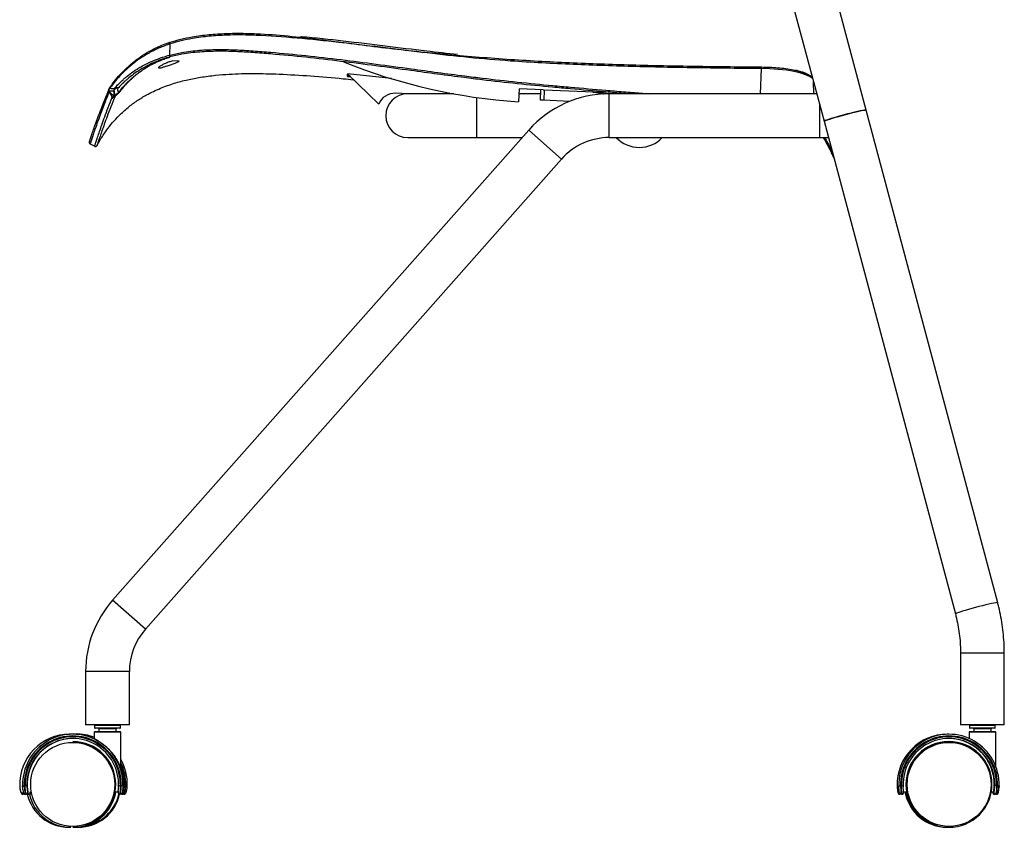
# Model space of a CAD drawing. Units: millimetres. Extents: x -1153 to 1676, y -1309 to 1701.
# Drawn here: x 1080 to 1654, y -281 to 189 of the extents above; entities that cross this region are included whole.
import ezdxf

# ---------------------------------------------------------------- set-up
doc = ezdxf.new("R2010")
doc.units = ezdxf.units.MM

msp = doc.modelspace()

# ---------------------------------------------------------------- linework, layer by layer
at = {"color": 7, "linetype": 'Continuous', "lineweight": 25}
for p, q in [((1573.81, 136.6), (1548.07, 233.11)), ((1523.43, 226.53), (1549.17, 130.03)), ((1167.77, 168.58), (1168.06, 175.15)), ((1168.06, 175.15), (1168.06, 175.19)), ((1167.77, 168.58), (1167.76, 168.24)), ((1167.77, 167.51), (1167.89, 167.45)), ((1173.36, 165.11), (1169.55, 165.28)), ((1512.12, 146.06), (1512.76, 160.73)), ((1271.31, 156.2), (1271.37, 157.52)), ((1271.31, 156.2), (1271.34, 156.45)), ((1271.33, 156.24), (1271.33, 156.19)), ((1271.33, 156.24), (1271.33, 156.19)), ((1271.33, 156.19), (1273.05, 156.02)), ((1297.08, 154.92), (1271.38, 157.64)), ((1289.64, 139.98), (1271.38, 157.64)), ((1271.39, 157.62), (1271.39, 157.52)), ((1271.49, 157.53), (1271.39, 157.62)), ((1273.05, 156.02), (1271.64, 157.38)), ((1534.72, 159.16), (1532.56, 159.71)), ((1132.4, 149.26), (1132.16, 148.66)), ((1132.4, 149.24), (1132.16, 148.66)), ((1543.29, 146.06), (1543.05, 152.97)), ((1132.28, 148.57), (1132.17, 148.29)), ((1132.28, 148.57), (1132.17, 148.29)), ((1132.44, 147.18), (1134.27, 144.13)), ((1132.64, 147.67), (1132.56, 147.47)), ((1135.09, 144.76), (1132.56, 147.47)), ((1135.14, 147.68), (1132.64, 147.67)), ((1134.27, 144.13), (1134.12, 143.22)), ((1135.15, 144.78), (1135.15, 144.78)), ((1135.39, 148.43), (1135.22, 148.1)), ((1135.47, 144.67), (1137.91, 146.8)), ((1135.47, 144.67), (1135.47, 144.67)), ((1135.63, 144.4), (1136.19, 144.91)), ((1135.8, 144.56), (1135.73, 144.36)), ((1136.15, 144.85), (1136.21, 144.9)), ((1137.91, 146.8), (1137.92, 146.79)), ((1306.77, 146.06), (1299.41, 146.38)), ((1333.39, 146.06), (1306.49, 146.06)), ((1331.02, 146.5), (1330.52, 146.06)), ((1346.49, 143.94), (1346.49, 120.56)), ((1371.38, 148.9), (1371.05, 141.41)), ((1383.99, 146.06), (1371.25, 146.06)), ((1385.41, 148.29), (1371.38, 148.9)), ((1383.83, 142.35), (1384.09, 148.34)), ((1385.41, 148.29), (1386.09, 148.26)), ((1386.09, 148.26), (1385.83, 142.26)), ((1419.7, 146.78), (1386.09, 148.26)), ((1544.89, 146.06), (1424, 146.06)), ((1424, 133.31), (1424, 146.06)), ((1385.83, 142.26), (1383.83, 142.35)), ((1400.78, 141.61), (1385.83, 142.26)), ((1546.49, 140.08), (1546.49, 120.56)), ((1424, 120.56), (1424, 133.31)), ((1650.38, -150.54), (1573.81, 136.6)), ((1549.17, 130.03), (1625.74, -157.11)), ((1377.02, 124.9), (1134.5, -149.05)), ((1306.49, 120.56), (1346.49, 120.56)), ((1346.49, 120.56), (1373.17, 120.56)), ((1396.11, 108), (1377.02, 124.9)), ((1424, 120.56), (1546.49, 120.56)), ((1546.49, 120.56), (1551.69, 120.56)), ((1121.37, 116.91), (1124.02, 115.51)), ((1153.6, -165.95), (1396.11, 108)), ((1153.6, -165.95), (1134.5, -149.05)), ((1628.74, -180.01), (1628.74, -221.69)), ((1654.24, -180.01), (1628.74, -180.01)), ((1654.24, -221.69), (1654.24, -180.01)), ((1118.74, -190.64), (1118.74, -221.69)), ((1144.24, -190.64), (1118.74, -190.64)), ((1144.24, -221.69), (1144.24, -190.64)), ((1144.24, -221.69), (1118.74, -221.69)), ((1123.99, -222.01), (1123.99, -223.37)), ((1138.99, -222.01), (1123.99, -222.01)), ((1123.99, -223.37), (1138.99, -223.37)), ((1138.67, -223.69), (1124.31, -223.69)), ((1138.99, -223.37), (1138.99, -222.01)), ((1654.24, -221.69), (1628.74, -221.69)), ((1633.99, -222.01), (1633.99, -223.37)), ((1633.99, -222.01), (1633.99, -222.01)), ((1648.99, -222.01), (1633.99, -222.01)), ((1633.99, -223.37), (1648.99, -223.37)), ((1634.31, -223.69), (1634.31, -223.69)), ((1648.67, -223.69), (1634.31, -223.69)), ((1648.99, -223.37), (1648.99, -222.01)), ((1111.25, -227.19), (1109.29, -227.19)), ((1111.73, -227.19), (1111.25, -227.19)), ((1114.06, -227.19), (1111.73, -227.19)), ((1123.74, -226.01), (1123.74, -229.89)), ((1139.24, -226.01), (1123.74, -226.01)), ((1124.06, -225.69), (1138.92, -225.69)), ((1126.49, -224.01), (1126.49, -225.69)), ((1136.49, -224.01), (1126.49, -224.01)), ((1136.49, -225.69), (1136.49, -224.01)), ((1139.24, -247.16), (1139.24, -226.01)), ((1621.97, -227.19), (1621.02, -227.19)), ((1633.74, -226.01), (1633.74, -229.66)), ((1649.24, -226.01), (1633.74, -226.01)), ((1634.06, -225.69), (1648.92, -225.69)), ((1636.49, -224.01), (1636.49, -225.69)), ((1636.49, -224.01), (1636.49, -224.01)), ((1646.49, -224.01), (1636.49, -224.01)), ((1646.49, -225.69), (1646.49, -224.01)), ((1649.24, -245.88), (1649.24, -226.01)), ((1111.33, -231.44), (1111.21, -231.44)), ((1622.05, -231.44), (1621.82, -231.44)), ((1083, -257.19), (1083.5, -257.19)), ((1138.97, -257.19), (1139.48, -257.19)), ((1141.67, -257.19), (1142.17, -257.19)), ((1593.77, -257.19), (1594.27, -257.19)), ((1649.73, -257.19), (1650.23, -257.19)), ((1081.27, -261.36), (1082.47, -261.36)), ((1083.46, -262.19), (1082.25, -262.19)), ((1083.97, -262.19), (1083.46, -262.19)), ((1084.34, -262.19), (1083.97, -262.19)), ((1085.92, -262.19), (1084.34, -262.19)), ((1084.95, -261.02), (1085.32, -261.02)), ((1086.43, -262.19), (1085.92, -262.19)), ((1135.96, -260.69), (1137.81, -260.69)), ((1138.64, -262.19), (1138.56, -262.19)), ((1139.15, -262.19), (1138.64, -262.19)), ((1139.52, -262.19), (1139.15, -262.19)), ((1140.6, -262.19), (1139.52, -262.19)), ((1140.14, -261.36), (1140.51, -261.36)), ((1141.1, -262.19), (1140.6, -262.19)), ((1592.31, -261.36), (1593.04, -261.36)), ((1594.03, -262.19), (1593.29, -262.19)), ((1594.53, -262.19), (1594.03, -262.19)), ((1595.51, -260.69), (1597.2, -260.69)), ((1646.68, -260.69), (1648.08, -260.69)), ((1647.47, -261.02), (1648.21, -261.02)), ((1649.19, -262.19), (1648.46, -262.19)), ((1649.7, -262.19), (1649.19, -262.19)), ((1108.9, -281.44), (1110.04, -281.44)), ((1111.21, -281.44), (1111.33, -281.44)), ((1111.65, -281.44), (1111.77, -281.44)), ((1112.54, -281.43), (1113.31, -281.44)), ((1114.45, -281.44), (1113.12, -281.4)), ((1113.31, -281.44), (1114.45, -281.44)), ((1620.94, -281.44), (1621.17, -281.44)), ((1621.17, -281.44), (1621.22, -281.44)), ((1621.56, -281.44), (1621.17, -281.44)), ((1621.49, -281.44), (1621.22, -281.44)), ((1621.47, -281.44), (1621.76, -281.44)), ((1621.76, -281.44), (1621.82, -281.44)), ((1621.82, -281.44), (1622.05, -281.44))]:
    msp.add_line(p, q, dxfattribs=at)
at = {"color": 7, "linetype": 'Continuous', "lineweight": 25, "flags": 128}
for points in [[(1542.58, 154.74), (1541.42, 155.7), (1538.99, 156.97), (1535.73, 158.12), (1531.74, 159.08), (1527.3, 159.8), (1522.42, 160.31), (1517.66, 160.6), (1512.76, 160.73), (1512.76, 160.73), (1512.76, 160.73)], [(1423.03, 146.05), (1421.77, 146.47), (1419.7, 146.78)], [(1549.17, 130.03), (1549.2, 130.09), (1549.53, 130.28), (1550.2, 130.56), (1551.19, 130.92), (1552.48, 131.35), (1554.04, 131.84), (1555.8, 132.36), (1557.73, 132.92), (1559.77, 133.48), (1561.85, 134.04), (1563.93, 134.58), (1565.94, 135.09), (1567.81, 135.54), (1569.51, 135.93), (1570.97, 136.24), (1572.17, 136.47), (1573.05, 136.61), (1573.6, 136.65), (1573.81, 136.6)], [(1573.81, 136.6), (1573.75, 136.63), (1573.37, 136.64), (1572.65, 136.55), (1571.61, 136.37), (1570.27, 136.09), (1568.69, 135.74), (1566.89, 135.32), (1564.94, 134.84), (1562.9, 134.32), (1560.81, 133.77), (1558.74, 133.2), (1556.75, 132.64), (1554.89, 132.09), (1553.23, 131.59), (1551.8, 131.13), (1550.66, 130.73), (1549.82, 130.41), (1549.32, 130.17), (1549.17, 130.03), (1549.17, 130.03)], [(1650.38, -150.54), (1650.32, -150.51), (1649.94, -150.5), (1649.22, -150.59), (1648.18, -150.77), (1646.84, -151.05), (1645.26, -151.4), (1643.46, -151.82), (1641.52, -152.3), (1639.47, -152.82), (1637.38, -153.37), (1635.31, -153.94), (1633.32, -154.5), (1631.47, -155.05), (1629.8, -155.55), (1628.37, -156.01), (1627.23, -156.41), (1626.39, -156.73), (1625.89, -156.97), (1625.74, -157.11), (1625.74, -157.11)], [(1082.01, -257.22), (1082.03, -257.22), (1082.09, -257.21), (1082.18, -257.21), (1082.3, -257.21), (1082.45, -257.2), (1082.62, -257.2), (1082.81, -257.19), (1083, -257.19)], [(1084.51, -257.16), (1084.49, -257.16), (1084.43, -257.16), (1084.34, -257.17), (1084.21, -257.17), (1084.06, -257.17), (1083.88, -257.18), (1083.7, -257.18), (1083.5, -257.19)], [(1137.99, -257.16), (1138.01, -257.16), (1138.06, -257.16), (1138.15, -257.17), (1138.27, -257.17), (1138.42, -257.17), (1138.59, -257.18), (1138.78, -257.18), (1138.97, -257.19)], [(1140.49, -257.22), (1140.47, -257.22), (1140.41, -257.21), (1140.31, -257.21), (1140.19, -257.21), (1140.03, -257.2), (1139.86, -257.2), (1139.67, -257.19), (1139.48, -257.19)], [(1143.02, -257.22), (1143.03, -257.22), (1143, -257.21), (1142.93, -257.21), (1142.83, -257.21), (1142.7, -257.2), (1142.54, -257.2), (1142.36, -257.19), (1142.17, -257.19)]]:
    msp.add_lwpolyline(points, dxfattribs=at)
at = {"color": 7, "linetype": 'Continuous', "lineweight": 25}
for centre in [(1111.2, -256.44), (1622.08, -256.44)]:
    msp.add_circle(centre, 24.48, dxfattribs=at)
for centre, radius, start, end in [((1392.61, 470.71), 330, 248.01143, 266.25446), ((1133.17, 148.95), 0.661, 146.66559, 178.99928), ((1133.45, 148.76), 1, 146.27947, 157.32524), ((1133.14, 148.96), 0.631, 133.65686, 146.26609), ((1133.36, 148.79), 0.907, 157.3485, 177.52518), ((1135.5, 145.3), 0.631, 236.24857, 267.03334), ((1135.5, 145.3), 0.631, 236.14414, 267.19363), ((1135.62, 145.52), 0.856, 260.21725, 308.73641), ((1298.97, 136.39), 10, 87.48441, 158.97066), ((1306.49, 133.31), 12.75, 90, 270), ((1424, 83.31), 62.75, 90, 138.48327), ((1424, 83.31), 37.25, 90, 138.48327), ((1441.49, 133.31), 18.5, 223.56596, 316.43404), ((1181.49, -190.64), 62.75, 138.48327, 180), ((1181.49, -190.64), 37.25, 138.48327, 180), ((1124.31, -222.01), 0.32, 90, 180), ((1124.31, -223.37), 0.32, 180, 270), ((1126.17, -224.01), 0.32, 0, 90), ((1136.81, -224.01), 0.32, 90, 180), ((1138.67, -222.01), 0.32, 0, 90), ((1138.67, -223.37), 0.32, 270, 0), ((1634.31, -222.01), 0.32, 90, 180), ((1634.31, -223.37), 0.32, 180, 270), ((1636.17, -224.01), 0.32, 0, 90), ((1646.81, -224.01), 0.32, 90, 180), ((1648.67, -222.01), 0.32, 0, 90), ((1648.67, -223.37), 0.32, 270, 0), ((1109.44, -256.32), 29.13, 90.28815, 181.76815), ((1111.25, -256.44), 29.25, 358.4745, 181.5255), ((1111.24, -256.44), 28.25, 358.47442, 181.52558), ((1111.24, -256.44), 27.75, 358.44701, 181.55299), ((1111.73, -256.43), 29.25, 59.69093, 89.99983), ((1114.05, -255.92), 28.73, 70.30308, 92.30593), ((1124.06, -226.01), 0.32, 90, 180), ((1138.92, -226.01), 0.32, 0, 90), ((1621.03, -256.43), 29.25, 90.01137, 181.53113), ((1621.97, -256.43), 29.24, 358.46207, 181.53793), ((1622, -256.43), 28.24, 358.46178, 181.53822), ((1622, -256.43), 27.74, 358.43436, 181.56564), ((1634.06, -226.01), 0.32, 90, 180), ((1648.92, -226.01), 0.32, 0, 90), ((1111.25, -256.44), 26.75, 358.44709, 181.55291), ((1111.4, -256.44), 26.75, 90.00303, 189.14406), ((1111.21, -256.44), 25, 359.99717, 89.99748), ((1111.33, -256.44), 25, 359.99717, 89.99748), ((1621.97, -256.43), 26.74, 358.43469, 181.56531), ((1621.83, -256.44), 25, 90.01658, 269.98342), ((1622.06, -256.44), 25, 90.01658, 269.98342), ((1621.67, -256.44), 26.75, 350.85097, 89.9863), ((1622.05, -256.43), 25, 359.98879, 89.99002), ((1113.57, -256.43), 29.47, 358.47931, 29.40064), ((1113.72, -256.43), 28.46, 358.47868, 26.27391), ((1113.71, -256.44), 27.97, 358.45762, 24.13384), ((1111.72, -256.44), 29.25, 358.47878, 19.8517), ((1111.21, -256.44), 25, 270.00252, 0.00283), ((1111.33, -256.44), 25, 270.00252, 0.00283), ((1135.15, -495.43), 238.33, 88.43126, 88.60097), ((1583.39, 124.14), 381.47, 271.40445, 271.55868), ((1586.23, 49.31), 306.61, 271.50176, 271.68348), ((1622.05, -256.44), 25, 270.00998, 0.01121), ((1639.35, -631.76), 374.72, 88.41323, 88.57024), ((1642.19, -569.22), 312.13, 88.34632, 88.52483), ((1082.25, -261.2), 0.993, 189.36124, 269.7905), ((1083.97, -261.19), 1, 270.00329, 9.8579), ((1084.34, -261.19), 1, 270.00329, 9.8579), ((1108.98, -256.62), 24.82, 192.63689, 269.80654), ((1085.92, -261.2), 0.988, 216.56147, 269.91107), ((1110.13, -256.62), 24.82, 193.2635, 269.80843), ((1111.65, -256.44), 25, 270.00196, 350.2155), ((1111.77, -256.44), 25, 270.00209, 350.21536), ((1114.37, -256.62), 24.82, 270.18719, 347.04633), ((1114.44, -256.58), 24.36, 277.91684, 346.96117), ((1138.64, -261.19), 1, 238.67329, 269.99979), ((1139.15, -261.19), 1, 270.00208, 350.32341), ((1139.52, -261.19), 1, 270.00208, 350.32341), ((1140.6, -261.2), 0.984, 236.86612, 269.97748), ((1593.29, -261.19), 1, 189.66713, 269.99176), ((1594.03, -261.19), 1, 189.66713, 269.99176), ((1620.94, -256.45), 24.99, 189.77544, 269.99149), ((1621.17, -256.45), 24.99, 189.77598, 269.99095), ((1648.46, -261.19), 1, 170.13624, 269.98695), ((1649.19, -261.19), 1, 170.13624, 269.98695)]:
    msp.add_arc(centre, radius, start, end, dxfattribs=at)
for points, knots in [([(1167.81, 176.11), (1169.94, 176.73), (1174.21, 177.96), (1181.83, 179.5), (1190.62, 180.68), (1200.6, 181.31), (1210.66, 181.4), (1223.49, 180.92), (1239.02, 179.65), (1257.22, 177.53), (1275.38, 175.11), (1299.61, 172.04), (1329.97, 168.93), (1366.45, 165.99), (1402.99, 164.04), (1439.55, 162.78), (1476.15, 162.08), (1500.55, 161.83), (1512.75, 161.71)], [0, 0, 0, 0, 0.019209, 0.038499, 0.067233, 0.095976, 0.12513, 0.15429, 0.207168, 0.260072, 0.313006, 0.365925, 0.471632, 0.577338, 0.682947, 0.788562, 0.894279, 1, 1, 1, 1]), ([(1512.76, 160.73), (1500.56, 160.86), (1476.15, 161.12), (1439.55, 161.83), (1402.97, 163.07), (1370.47, 164.72), (1342.09, 167.1), (1317.82, 169.83), (1293.58, 172.82), (1269.34, 175.77), (1245.06, 178.31), (1225.52, 179.83), (1210.74, 180.42), (1200.77, 180.34), (1190.81, 179.71), (1182.03, 178.54), (1174.44, 176.98), (1170.17, 175.81), (1168.06, 175.15), (1168.06, 175.15)], [0, 0, 0, 0, 0.105786, 0.211583, 0.317363, 0.423127, 0.493659, 0.564218, 0.634802, 0.705377, 0.775915, 0.846433, 0.875242, 0.904093, 0.932906, 0.961663, 0.980833, 1, 1, 1, 1, 1]), ([(1335.58, 168.92), (1329.56, 169.56), (1315.44, 171.08), (1293.26, 173.9), (1268.96, 176.75), (1252.52, 178.68), (1244.15, 179.28), (1243.9, 179.3)], [0, 0, 0, 0, 0.196672, 0.461896, 0.727079, 0.992115, 1, 1, 1, 1]), ([(1132.7, 149.42), (1133.4, 150.42), (1134.92, 152.6), (1137.91, 156.25), (1141.55, 160.13), (1145.73, 163.92), (1150.4, 167.5), (1155.38, 170.65), (1160.03, 173.04), (1164.13, 174.82), (1166.58, 175.68), (1167.81, 176.11)], [0, 0, 0, 0, 0.1080975, 0.2350569, 0.3624227, 0.4894182, 0.6148866, 0.7402914, 0.8510288, 0.9255201, 1, 1, 1, 1]), ([(1168.06, 175.19), (1165.9, 174.42), (1161.58, 172.89), (1155.7, 169.95), (1150.39, 166.67), (1145.67, 163.13), (1141.45, 159.38), (1137.77, 155.55), (1134.9, 152.12), (1133.45, 150.1), (1132.84, 149.26)], [0, 0, 0, 0, 0.132389, 0.264885, 0.392162, 0.519505, 0.648623, 0.778126, 0.907215, 1, 1, 1, 1]), ([(1168.06, 175.19), (1168.02, 175.3), (1167.96, 175.51), (1167.87, 175.79), (1167.81, 176), (1167.79, 176.12), (1167.8, 176.13), (1167.81, 176.11), (1167.81, 176.11)], [0, 0, 0, 0, 0.196477, 0.392952, 0.589507, 0.786295, 0.988631, 1, 1, 1, 1]), ([(1135.41, 149.04), (1135.45, 149.08), (1135.59, 149.24), (1135.93, 149.63), (1136.85, 150.64), (1138.37, 152.22), (1140.26, 154.01), (1142.65, 156.1), (1145.65, 158.45), (1149.73, 161.15), (1154.12, 163.57), (1158.77, 165.66), (1163.32, 167.32), (1166.38, 168.21), (1167.77, 168.58), (1167.77, 168.58)], [0, 0, 0, 0, 0.005746, 0.020655, 0.050472, 0.136981, 0.22314, 0.280358, 0.407466, 0.534882, 0.661855, 0.78167, 0.901632, 0.999999, 1, 1, 1, 1]), ([(1167.77, 167.51), (1166.55, 167.16), (1163.71, 166.33), (1159.43, 164.72), (1154.91, 162.64), (1150.64, 160.23), (1146.65, 157.55), (1143.71, 155.22), (1141.35, 153.14), (1139.47, 151.34), (1138.2, 150), (1137.57, 149.32)], [0, 0, 0, 0, 0.0944263, 0.2210276, 0.3477296, 0.4827795, 0.6182945, 0.7534916, 0.814696, 0.9070353, 1, 1, 1, 1]), ([(1154.8, 161.77), (1154.97, 161.88), (1156.02, 162.52), (1157.71, 163.4), (1159.93, 164.47), (1162.05, 165.4), (1164.12, 166.2), (1166.12, 166.9), (1167.26, 167.26), (1167.89, 167.45)], [0, 0, 0, 0, 0.045087, 0.27135, 0.408401, 0.567333, 0.755961, 0.86647, 1, 1, 1, 1]), ([(1167.77, 167.55), (1167.77, 167.56), (1167.76, 167.58), (1167.75, 167.74), (1167.75, 167.96), (1167.76, 168.15), (1167.76, 168.24)], [0, 0, 0, 0, 0.256479, 0.5129, 0.771635, 1, 1, 1, 1]), ([(1167.76, 168.24), (1167.76, 168.13), (1167.75, 167.91), (1167.75, 167.66), (1167.76, 167.53), (1167.77, 167.52), (1167.77, 167.51)], [0, 0, 0, 0, 0.2854966, 0.5713073, 0.8481993, 1, 1, 1, 1]), ([(1167.77, 168.58), (1167.77, 168.58), (1170.08, 169.19), (1175.81, 170.43), (1185.09, 171.57), (1195.53, 171.97), (1205.99, 171.74), (1216.37, 171.1), (1230.11, 170.02), (1247.2, 168.38), (1267.66, 166.02), (1288.08, 163.39), (1312.08, 160.13), (1332.7, 157.33), (1353.37, 154.76), (1370.49, 152.86), (1387.64, 151.19), (1404.79, 149.63), (1418.52, 148.44), (1430.53, 147.42), (1438.99, 146.72), (1444.02, 146.32), (1447.33, 146.06)], [0, 0, 0, 0, 0, 0.025428, 0.062458, 0.099587, 0.136809, 0.173966, 0.210581, 0.283813, 0.357043, 0.430272, 0.5035, 0.615432, 0.652182, 0.72569, 0.7992, 0.83595, 0.909449, 0.946199, 0.964574, 1, 1, 1, 1]), ([(1434.81, 146.06), (1433.93, 146.13), (1429.61, 146.49), (1418.42, 147.44), (1404.69, 148.63), (1387.53, 150.19), (1370.37, 151.86), (1353.24, 153.77), (1332.55, 156.33), (1311.94, 159.13), (1287.94, 162.4), (1267.52, 165.03), (1247.08, 167.39), (1230.01, 169.02), (1216.33, 170.1), (1206.04, 170.73), (1195.67, 170.96), (1185.27, 170.56), (1175.91, 169.48), (1170.15, 168.11), (1167.77, 167.55)], [0, 0, 0, 0, 0.009932, 0.048407, 0.125355, 0.163836, 0.240823, 0.317823, 0.356315, 0.473511, 0.550148, 0.626761, 0.703353, 0.779928, 0.818203, 0.856616, 0.89502, 0.933904, 0.972761, 1, 1, 1, 1]), ([(1137.92, 146.79), (1138.34, 147.32), (1139.42, 148.69), (1141.22, 150.75), (1143.29, 152.92), (1145.35, 154.87), (1147.57, 156.8), (1149.99, 158.66), (1152.38, 160.33), (1154.05, 161.33), (1154.8, 161.77)], [0, 0, 0, 0, 0.10563, 0.269035, 0.392761, 0.517791, 0.645259, 0.770911, 0.898035, 1, 1, 1, 1]), ([(1138.38, 146.78), (1138.66, 147.16), (1139.3, 148.02), (1140.31, 149.26), (1141.25, 150.37), (1141.97, 151.18), (1142.83, 152.12), (1143.84, 153.18), (1145.09, 154.4), (1146.32, 155.54), (1147.69, 156.72), (1149.1, 157.87), (1150.54, 158.95), (1151.94, 159.94), (1153.4, 160.91), (1154.42, 161.51), (1154.93, 161.82)], [0, 0, 0, 0, 0.075467, 0.171217, 0.238233, 0.286083, 0.327382, 0.418498, 0.489484, 0.561282, 0.639889, 0.721158, 0.790475, 0.861472, 0.929639, 1, 1, 1, 1]), ([(1169.55, 165.28), (1168.81, 165.07), (1167.35, 164.64), (1165.15, 163.77), (1163.2, 162.83), (1161.76, 161.94), (1161.1, 161.32), (1161.26, 161.06), (1162.05, 161.13), (1163.33, 161.44), (1165.04, 161.96), (1167.09, 162.63), (1169.32, 163.4), (1171.39, 164.18), (1172.72, 164.75), (1173.21, 165.03), (1173.36, 165.11)], [0, 0, 0, 0, 0.076405, 0.152625, 0.233791, 0.317296, 0.396081, 0.465621, 0.528715, 0.591271, 0.657731, 0.730065, 0.807625, 0.887659, 0.966892, 1, 1, 1, 1]), ([(1512.75, 161.71), (1514.34, 161.68), (1517.52, 161.62), (1522.29, 161.31), (1526.92, 160.82), (1531.3, 160.08), (1535.18, 159.12), (1537.2, 158.33), (1538.21, 157.93)], [0, 0, 0, 0, 0.155216, 0.310425, 0.479635, 0.648856, 0.824406, 1, 1, 1, 1]), ([(1125.41, 115.89), (1126.02, 117.01), (1127.64, 120.01), (1130.66, 124.5), (1134.34, 129.23), (1138.55, 133.8), (1143.32, 138.13), (1148.7, 142.11), (1154.97, 145.93), (1162.18, 149.37), (1170.25, 152.25), (1178.07, 154.31), (1186.12, 155.86), (1194.21, 156.91), (1202.18, 157.54), (1209.6, 157.84), (1216.8, 157.92), (1224.13, 157.82), (1235.17, 157.44), (1250.14, 156.54), (1264.56, 155.31), (1272.89, 154.46), (1274.88, 154.25)], [0, 0, 0, 0, 0.02331, 0.062141, 0.098402, 0.132535, 0.175366, 0.215778, 0.254282, 0.309155, 0.361091, 0.410259, 0.456585, 0.510383, 0.558991, 0.602443, 0.645725, 0.690296, 0.736003, 0.847285, 0.963607, 1, 1, 1, 1]), ([(1273.05, 156.02), (1273.01, 156.02), (1272.97, 156.03), (1272.91, 156.03), (1272.89, 156.04), (1272.88, 156.04), (1272.88, 156.04), (1272.88, 156.04), (1272.87, 156.04), (1272.86, 156.04), (1272.82, 156.04), (1272.72, 156.05), (1272.62, 156.06), (1272.55, 156.07), (1272.54, 156.07), (1272.53, 156.07), (1272.53, 156.07), (1272.52, 156.07), (1272.5, 156.08), (1272.4, 156.09), (1272.3, 156.1), (1272.22, 156.11), (1272.2, 156.11), (1272.19, 156.11), (1272.19, 156.11), (1272.19, 156.11), (1272.18, 156.11), (1272.16, 156.11), (1272.04, 156.12), (1271.86, 156.14), (1271.66, 156.16), (1271.56, 156.17), (1271.52, 156.17), (1271.51, 156.18), (1271.5, 156.18), (1271.5, 156.18), (1271.5, 156.18), (1271.49, 156.18), (1271.47, 156.18), (1271.41, 156.19), (1271.37, 156.19), (1271.33, 156.19)], [0, 0, 0, 0, 0.065062, 0.082438, 0.092555, 0.09755, 0.099556, 0.100708, 0.103142, 0.10899, 0.120388, 0.168374, 0.284974, 0.293896, 0.298122, 0.299787, 0.301024, 0.30397, 0.310757, 0.344398, 0.47302, 0.487236, 0.495049, 0.498592, 0.5, 0.501408, 0.504952, 0.512764, 0.52698, 0.715026, 0.831626, 0.879612, 0.89101, 0.896859, 0.899292, 0.900444, 0.90245, 0.907445, 0.917562, 0.934938, 1, 1, 1, 1]), ([(1534.95, 159.14), (1534.48, 159.28), (1533.82, 159.49), (1533.04, 159.66), (1532.8, 159.72)], [0, 0, 0, 0, 0.693376, 1, 1, 1, 1]), ([(1539.42, 157.43), (1539.42, 157.44), (1538.93, 157.71), (1537.7, 158.22), (1536.21, 158.79), (1535.2, 159.07), (1534.95, 159.14)], [0, 0, 0, 0, 0.00304, 0.432492, 0.856222, 1, 1, 1, 1]), ([(1542.4, 155.42), (1542.31, 155.5), (1541.95, 155.86), (1541.08, 156.51), (1539.93, 157.22), (1539.02, 157.63), (1538.67, 157.78)], [0, 0, 0, 0, 0.10519, 0.437224, 0.784533, 1, 1, 1, 1]), ([(1132.51, 148.96), (1132.61, 149.06), (1132.72, 149.16), (1132.84, 149.26), (1132.84, 149.26)], [0, 0, 0, 0, 0.983955, 1, 1, 1, 1]), ([(1132.7, 149.42), (1132.7, 149.42), (1132.66, 149.37), (1132.6, 149.31), (1132.57, 149.22), (1132.56, 149.2)], [0, 0, 0, 0, 0.035936, 0.667988, 1, 1, 1, 1]), ([(1132.84, 149.26), (1133.42, 149.26), (1134.21, 149.26), (1135.17, 149.08), (1135.41, 149.04)], [0, 0, 0, 0, 0.741882, 1, 1, 1, 1]), ([(1137.57, 149.32), (1137.58, 149.35), (1137.59, 149.4), (1137.6, 149.48), (1137.6, 149.54), (1137.57, 149.58), (1137.55, 149.6), (1137.51, 149.61), (1137.47, 149.62), (1137.41, 149.62), (1137.25, 149.58), (1136.75, 149.37), (1136.12, 148.96), (1135.62, 148.6), (1135.39, 148.43)], [0, 0, 0, 0, 0.045317, 0.078057, 0.111885, 0.125522, 0.1393, 0.148344, 0.157383, 0.1709, 0.19716, 0.293709, 0.676938, 1, 1, 1, 1]), ([(1137.57, 149.32), (1137.54, 149.21), (1137.44, 148.9), (1137.39, 148.51), (1137.4, 148.21), (1137.41, 148.07), (1137.42, 148), (1137.43, 147.91), (1137.46, 147.76), (1137.57, 147.36), (1137.76, 147.04), (1137.91, 146.8)], [0, 0, 0, 0, 0.121987, 0.337134, 0.444605, 0.471463, 0.498322, 0.525181, 0.578902, 0.686372, 1, 1, 1, 1]), ([(1120.96, 118.28), (1120.97, 118.3), (1120.99, 118.37), (1121.25, 119.16), (1121.86, 120.96), (1122.76, 123.59), (1123.95, 126.96), (1125.42, 131.01), (1127.27, 135.93), (1129.51, 141.67), (1131.36, 146.18), (1132.28, 148.4)], [0, 0, 0, 0, 0.056367, 0.169124, 0.282118, 0.394963, 0.507813, 0.621268, 0.734727, 0.868719, 1, 1, 1, 1]), ([(1132.44, 147.18), (1131.53, 144.91), (1129.7, 140.35), (1127.51, 134.56), (1125.71, 129.65), (1124.28, 125.61), (1123.12, 122.23), (1122.24, 119.59), (1121.66, 117.8), (1121.4, 117.01), (1121.38, 116.94), (1121.37, 116.91)], [0, 0, 0, 0, 0.1335965, 0.267188, 0.3800024, 0.4928841, 0.605739, 0.7185167, 0.8311376, 0.943755, 1, 1, 1, 1]), ([(1124.02, 115.51), (1124.03, 115.53), (1124.05, 115.6), (1124.3, 116.38), (1124.86, 118.13), (1125.71, 120.7), (1126.83, 124.01), (1128.21, 127.97), (1129.89, 132.66), (1131.88, 138.01), (1133.47, 142.09), (1134.27, 144.13)], [0, 0, 0, 0, 0.057445, 0.172346, 0.287475, 0.402401, 0.517332, 0.632846, 0.748365, 0.874135, 1, 1, 1, 1]), ([(1135.73, 144.36), (1134.94, 142.36), (1133.31, 138.26), (1131.3, 132.93), (1129.59, 128.25), (1128.2, 124.34), (1127.08, 121.06), (1126.22, 118.51), (1125.65, 116.77), (1125.4, 116), (1125.37, 115.94), (1125.37, 115.91)], [0, 0, 0, 0, 0.123841, 0.25411, 0.368713, 0.483312, 0.59843, 0.713543, 0.828044, 0.942762, 1, 1, 1, 1]), ([(1132.28, 148.4), (1131.35, 146.15), (1129.94, 142.76), (1128.8, 139.81), (1128.42, 138.82)], [0, 0, 0, 0, 0.6655976, 1, 1, 1, 1]), ([(1132.34, 148.55), (1132.26, 148.45), (1132.12, 148.24), (1132.07, 147.86), (1132.17, 147.48), (1132.35, 147.28), (1132.44, 147.19)], [0, 0, 0, 0, 0.25, 0.5, 0.75, 1, 1, 1, 1]), ([(1132.3, 148.58), (1132.29, 148.56), (1132.21, 148.43), (1132.2, 148.14), (1132.29, 147.76), (1132.47, 147.57), (1132.56, 147.47)], [0, 0, 0, 0, 0.059447, 0.372965, 0.686483, 1, 1, 1, 1]), ([(1132.64, 147.67), (1132.64, 147.67), (1132.53, 147.88), (1132.4, 148.27), (1132.44, 148.68), (1132.45, 148.83)], [0, 0, 0, 0, 0.013881, 0.641148, 1, 1, 1, 1]), ([(1132.56, 147.47), (1132.55, 147.46), (1132.53, 147.41), (1132.49, 147.32), (1132.46, 147.24), (1132.44, 147.19)], [0, 0, 0, 0, 0.174597, 0.449708, 1, 1, 1, 1]), ([(1132.51, 148.96), (1132.49, 148.94), (1132.47, 148.91), (1132.46, 148.85), (1132.45, 148.83)], [0, 0, 0, 0, 0.5921609, 1, 1, 1, 1]), ([(1134.12, 143.22), (1134.17, 143.41), (1134.25, 143.71), (1134.3, 144.03), (1134.31, 144.14)], [0, 0, 0, 0, 0.663324, 1, 1, 1, 1]), ([(1135.56, 144.35), (1135.5, 144.29), (1135.36, 144.15), (1135.02, 144), (1134.7, 143.98), (1134.49, 144.03), (1134.41, 144.07), (1134.37, 144.09), (1134.35, 144.11), (1134.33, 144.12), (1134.32, 144.13), (1134.32, 144.14), (1134.31, 144.14), (1134.31, 144.14)], [0, 0, 0, 0, 0.23871, 0.520123, 0.780605, 0.888761, 0.930576, 0.956171, 0.969867, 0.981703, 0.990621, 0.992359, 1, 1, 1, 1]), ([(1134.31, 144.14), (1134.31, 144.15), (1134.31, 144.15), (1134.32, 144.15), (1134.32, 144.15)], [0, 0, 0, 0, 0.736375, 1, 1, 1, 1]), ([(1134.32, 144.15), (1134.32, 144.15), (1134.42, 144.17), (1134.66, 144.26), (1134.92, 144.44), (1135.06, 144.65), (1135.09, 144.75), (1135.09, 144.76)], [0, 0, 0, 0, 0.0162261, 0.2450157, 0.7031806, 0.9918328, 1, 1, 1, 1]), ([(1134.32, 144.15), (1134.32, 144.15), (1134.32, 144.15), (1134.32, 144.14), (1134.32, 144.14), (1134.32, 144.13), (1134.33, 144.13), (1134.34, 144.12), (1134.35, 144.11), (1134.37, 144.1), (1134.41, 144.08), (1134.48, 144.05), (1134.67, 144.01), (1134.93, 144.01), (1135.1, 144.08), (1135.17, 144.11)], [0, 0, 0, 0, 0.021058, 0.034377, 0.041632, 0.045333, 0.052834, 0.057545, 0.071216, 0.091677, 0.128874, 0.191129, 0.353303, 0.73884, 1, 1, 1, 1]), ([(1135.09, 144.76), (1135.09, 144.76), (1135.09, 144.76), (1135.1, 144.75), (1135.1, 144.75), (1135.11, 144.75), (1135.12, 144.75), (1135.14, 144.76), (1135.15, 144.77), (1135.15, 144.78)], [0, 0, 0, 0, 0.016545, 0.033154, 0.053336, 0.088422, 0.19956, 0.712863, 1, 1, 1, 1]), ([(1135.22, 148.1), (1135.17, 147.97), (1135.12, 147.84), (1135.14, 147.69), (1135.14, 147.68)], [0, 0, 0, 0, 0.911084, 1, 1, 1, 1]), ([(1135.15, 144.78), (1135.18, 144.86), (1135.34, 145.24), (1135.37, 146.14), (1135.27, 147.08), (1135.16, 147.62), (1135.14, 147.68)], [0, 0, 0, 0, 0.105479, 0.527271, 0.948684, 1, 1, 1, 1]), ([(1135.17, 144.11), (1135.21, 144.12), (1135.4, 144.18), (1135.53, 144.31), (1135.63, 144.41)], [0, 0, 0, 0, 0.2599123, 1, 1, 1, 1]), ([(1135.22, 148.1), (1135.22, 148.07), (1135.28, 147.84), (1135.35, 147.54), (1135.57, 146.3), (1135.52, 145.46), (1135.47, 144.67)], [0, 0, 0, 0, 0.020348, 0.170458, 0.229886, 1, 1, 1, 1]), ([(1135.41, 149.04), (1135.41, 149.03), (1135.38, 148.83), (1135.39, 148.63), (1135.39, 148.43)], [0, 0, 0, 0, 0.02025, 1, 1, 1, 1]), ([(1135.47, 144.67), (1135.49, 144.65), (1135.62, 144.51), (1135.68, 144.41), (1135.64, 144.41), (1135.63, 144.41)], [0, 0, 0, 0, 0.134073, 0.747413, 1, 1, 1, 1]), ([(1136.13, 144.88), (1136.29, 145.01), (1136.85, 145.49), (1137.56, 146.1), (1138.21, 146.63), (1138.33, 146.73)], [0, 0, 0, 0, 0.2401956, 0.8486878, 1, 1, 1, 1]), ([(1138.36, 146.79), (1138.35, 146.77), (1138.31, 146.67), (1138.12, 146.64), (1137.99, 146.74), (1137.92, 146.79)], [0, 0, 0, 0, 0.105881, 0.574311, 1, 1, 1, 1]), ([(1414.34, 147.02), (1415.11, 146.98), (1416.65, 146.91), (1418.74, 146.55), (1420.09, 146.19), (1420.64, 145.91), (1420.66, 145.89)], [0, 0, 0, 0, 0.357318, 0.713648, 0.987111, 1, 1, 1, 1]), ([(1548.74, 120.56), (1549.27, 119.65), (1550.51, 117.56), (1552.15, 114.48), (1553.35, 112.07), (1553.91, 110.9), (1554.01, 110.68)], [0, 0, 0, 0, 0.260094, 0.601143, 0.926145, 1, 1, 1, 1]), ([(1549.44, 120.56), (1549.84, 119.88), (1551.15, 117.67), (1552.63, 114.86), (1553.6, 112.92), (1553.89, 112.33)], [0, 0, 0, 0, 0.235743, 0.767313, 1, 1, 1, 1]), ([(1549.39, 119.44), (1549.55, 119.15), (1550.41, 117.65), (1551.69, 115.11), (1553.24, 112.05), (1554.27, 109.93), (1554.75, 108.9), (1554.86, 108.67)], [0, 0, 0, 0, 0.074663, 0.379225, 0.66081, 0.923732, 1, 1, 1, 1]), ([(1551.54, 115.57), (1551.99, 114.69), (1553.09, 112.53), (1554.16, 110.3), (1554.71, 109.11), (1554.8, 108.93)], [0, 0, 0, 0, 0.367936, 0.902738, 1, 1, 1, 1]), ([(1554.65, 109.46), (1554.45, 109.91), (1554.23, 110.4), (1553.95, 110.97), (1553.93, 111.01)], [0, 0, 0, 0, 0.9392622, 1, 1, 1, 1]), ([(1654.24, -180.01), (1654.23, -178.9), (1654.2, -175.8), (1653.91, -170.72), (1653.27, -164.78), (1652.32, -158.88), (1651.31, -154.14), (1650.6, -151.38), (1650.38, -150.54)], [0, 0, 0, 0, 0.111604, 0.311935, 0.512282, 0.712627, 0.912968, 1, 1, 1, 1]), ([(1625.74, -157.11), (1625.95, -157.95), (1626.6, -160.47), (1627.47, -164.74), (1628.21, -169.93), (1628.66, -175.03), (1628.71, -178.4), (1628.74, -180.01)], [0, 0, 0, 0, 0.111604, 0.337916, 0.564237, 0.790537, 1, 1, 1, 1]), ([(1123.74, -229.88), (1123.8, -229.91), (1123.93, -229.98), (1125.01, -230.52), (1126.61, -231.42), (1128.37, -232.59), (1129.99, -233.85), (1131.54, -235.21), (1133.15, -236.85), (1134.88, -238.93), (1136.49, -241.3), (1137.73, -243.57), (1138.57, -245.46), (1139.01, -246.6), (1139.22, -247.16), (1139.23, -247.16), (1139.23, -247.16)], [0, 0, 0, 0, 0.077034, 0.154016, 0.232427, 0.316582, 0.375884, 0.435261, 0.515817, 0.59649, 0.702077, 0.807655, 0.876155, 0.945114, 0.975866, 1, 1, 1, 1]), ([(1080.32, -257.22), (1080.34, -257.55), (1080.36, -258.28), (1080.51, -259.35), (1080.72, -260.34), (1080.98, -261.12), (1081.21, -261.6), (1081.56, -261.97), (1081.93, -262.18), (1082.16, -262.17), (1082.25, -262.17)], [0, 0, 0, 0, 0.138548, 0.303061, 0.468411, 0.637563, 0.802576, 0.891678, 0.961089, 1, 1, 1, 1]), ([(1080.33, -257.22), (1080.35, -257.68), (1080.4, -258.6), (1080.62, -259.84), (1080.88, -260.78), (1081.12, -261.29), (1081.23, -261.34), (1081.27, -261.36)], [0, 0, 0, 0, 0.217134, 0.432709, 0.647507, 0.860587, 1, 1, 1, 1]), ([(1082.17, -259.49), (1082.17, -259.48), (1082.12, -259.11), (1082.06, -258.3), (1082.03, -257.53), (1082.01, -257.22)], [0, 0, 0, 0, 0.030687, 0.60931, 1, 1, 1, 1]), ([(1083, -257.19), (1083.01, -257.57), (1083.04, -258.51), (1083.15, -259.92), (1083.29, -261.18), (1083.42, -262.03), (1083.45, -262.13), (1083.46, -262.19)], [0, 0, 0, 0, 0.14517, 0.361016, 0.575089, 0.787425, 1, 1, 1, 1]), ([(1083.97, -262.19), (1083.95, -262.13), (1083.92, -262.03), (1083.79, -261.18), (1083.65, -259.92), (1083.54, -258.51), (1083.51, -257.57), (1083.5, -257.19)], [0, 0, 0, 0, 0.212498, 0.424747, 0.638797, 0.854685, 1, 1, 1, 1]), ([(1084.51, -257.16), (1084.52, -257.46), (1084.55, -258.19), (1084.66, -259.28), (1084.79, -260.24), (1084.91, -260.89), (1084.94, -260.98), (1084.95, -261.02)], [0, 0, 0, 0, 0.142644, 0.355809, 0.569608, 0.783974, 1, 1, 1, 1]), ([(1137.73, -260.43), (1137.73, -260.43), (1137.75, -260.26), (1137.83, -259.58), (1137.94, -258.47), (1137.97, -257.6), (1137.99, -257.16)], [0, 0, 0, 0, 0.003235, 0.34063, 0.671527, 1, 1, 1, 1]), ([(1138.97, -257.19), (1138.96, -257.75), (1138.92, -258.87), (1138.81, -260.36), (1138.7, -261.5), (1138.64, -262.1), (1138.64, -262.16), (1138.64, -262.19)], [0, 0, 0, 0, 0.213701, 0.427161, 0.642226, 0.85803, 1, 1, 1, 1]), ([(1139.15, -262.19), (1139.15, -262.16), (1139.15, -262.1), (1139.21, -261.5), (1139.31, -260.36), (1139.42, -258.87), (1139.46, -257.75), (1139.48, -257.19)], [0, 0, 0, 0, 0.141944, 0.357707, 0.572761, 0.786264, 1, 1, 1, 1]), ([(1140.49, -257.22), (1140.47, -257.68), (1140.43, -258.6), (1140.32, -259.84), (1140.2, -260.78), (1140.13, -261.29), (1140.14, -261.34), (1140.14, -261.36)], [0, 0, 0, 0, 0.217134, 0.432709, 0.647507, 0.860587, 1, 1, 1, 1]), ([(1141.67, -257.19), (1141.65, -257.75), (1141.6, -258.87), (1141.36, -260.36), (1141.06, -261.5), (1140.79, -262.1), (1140.65, -262.16), (1140.6, -262.19)], [0, 0, 0, 0, 0.213701, 0.427161, 0.642226, 0.85803, 1, 1, 1, 1]), ([(1140.67, -260.5), (1140.67, -260.49), (1140.71, -260.26), (1140.82, -259.45), (1140.93, -258.31), (1140.95, -257.53), (1140.97, -257.22)], [0, 0, 0, 0, 0.020385, 0.382453, 0.751092, 1, 1, 1, 1]), ([(1141.1, -262.19), (1141.15, -262.16), (1141.29, -262.1), (1141.56, -261.5), (1141.86, -260.36), (1142.09, -258.87), (1142.14, -257.75), (1142.17, -257.19)], [0, 0, 0, 0, 0.141944, 0.357707, 0.572761, 0.786264, 1, 1, 1, 1]), ([(1141.11, -262.17), (1141.14, -262.18), (1141.3, -262.2), (1141.57, -262.09), (1141.86, -261.91), (1142.08, -261.65), (1142.29, -261.28), (1142.51, -260.71), (1142.75, -259.83), (1142.93, -258.76), (1143.02, -257.85), (1143.02, -257.33), (1143.02, -257.22)], [0, 0, 0, 0, 0.014784, 0.075291, 0.131823, 0.196462, 0.294837, 0.456589, 0.616632, 0.7853, 0.952173, 1, 1, 1, 1]), ([(1591.79, -257.22), (1591.81, -257.67), (1591.85, -258.58), (1591.95, -259.49), (1592, -259.8), (1592, -259.81)], [0, 0, 0, 0, 0.497293, 0.991017, 1, 1, 1, 1]), ([(1593.04, -261.36), (1593.04, -261.31), (1593.05, -261.22), (1592.97, -260.51), (1592.87, -259.47), (1592.78, -258.31), (1592.75, -257.53), (1592.74, -257.22)], [0, 0, 0, 0, 0.208927, 0.419329, 0.633946, 0.852459, 1, 1, 1, 1]), ([(1593.77, -257.19), (1593.78, -257.57), (1593.81, -258.51), (1593.89, -259.92), (1593.98, -261.18), (1594.05, -262.03), (1594.03, -262.13), (1594.03, -262.19)], [0, 0, 0, 0, 0.14517, 0.361016, 0.575089, 0.787425, 1, 1, 1, 1]), ([(1594.53, -262.19), (1594.54, -262.13), (1594.56, -262.03), (1594.49, -261.18), (1594.39, -259.92), (1594.31, -258.51), (1594.28, -257.57), (1594.27, -257.19)], [0, 0, 0, 0, 0.212498, 0.424747, 0.638797, 0.854685, 1, 1, 1, 1]), ([(1594.54, -262.18), (1594.65, -262.17), (1594.88, -262.15), (1595.16, -261.99), (1595.35, -261.78), (1595.46, -261.58), (1595.52, -261.4), (1595.54, -261.27), (1595.54, -261.17), (1595.54, -261.03), (1595.52, -260.81), (1595.47, -260.33), (1595.39, -259.52), (1595.31, -258.73), (1595.29, -258.23), (1595.28, -258.09)], [0, 0, 0, 0, 0.052182, 0.104188, 0.146431, 0.182527, 0.213053, 0.238035, 0.263638, 0.304366, 0.411168, 0.582623, 0.763152, 0.936151, 1, 1, 1, 1]), ([(1595.24, -257.16), (1595.25, -257.46), (1595.26, -257.79), (1595.28, -258.07), (1595.28, -258.09)], [0, 0, 0, 0, 0.932834, 1, 1, 1, 1]), ([(1648.21, -261.02), (1648.22, -261), (1648.25, -260.95), (1648.36, -260.49), (1648.51, -259.62), (1648.64, -258.46), (1648.68, -257.59), (1648.7, -257.16)], [0, 0, 0, 0, 0.144402, 0.362969, 0.578598, 0.790074, 1, 1, 1, 1]), ([(1649.73, -257.19), (1649.71, -257.75), (1649.67, -258.87), (1649.52, -260.36), (1649.36, -261.5), (1649.24, -262.1), (1649.21, -262.16), (1649.19, -262.19)], [0, 0, 0, 0, 0.213701, 0.427161, 0.642226, 0.85803, 1, 1, 1, 1]), ([(1649.7, -262.19), (1649.71, -262.16), (1649.75, -262.1), (1649.87, -261.5), (1650.03, -260.36), (1650.17, -258.87), (1650.21, -257.75), (1650.23, -257.19)], [0, 0, 0, 0, 0.141944, 0.357707, 0.572761, 0.786264, 1, 1, 1, 1]), ([(1649.7, -262.17), (1649.73, -262.18), (1649.86, -262.19), (1650.07, -262.1), (1650.29, -261.96), (1650.43, -261.81), (1650.52, -261.67), (1650.57, -261.57), (1650.6, -261.48), (1650.64, -261.34), (1650.7, -261.11), (1650.8, -260.59), (1650.93, -259.76), (1651.04, -258.72), (1651.11, -257.83), (1651.11, -257.33), (1651.12, -257.22)], [0, 0, 0, 0, 0.012139, 0.053855, 0.088647, 0.11838, 0.142919, 0.162806, 0.18477, 0.222854, 0.326276, 0.47658, 0.635959, 0.794076, 0.953231, 1, 1, 1, 1]), ([(1651.2, -257.22), (1651.19, -257.69), (1651.17, -258.19), (1651.12, -258.61), (1651.12, -258.62)], [0, 0, 0, 0, 0.966275, 1, 1, 1, 1]), ([(1082.18, -259.49), (1082.18, -259.57), (1082.23, -259.99), (1082.32, -260.58), (1082.42, -261.14), (1082.46, -261.34), (1082.5, -261.48), (1082.54, -261.58), (1082.61, -261.73), (1082.76, -261.92), (1083.01, -262.1), (1083.27, -262.19), (1083.42, -262.18), (1083.46, -262.17)], [0, 0, 0, 0, 0.051954, 0.278329, 0.503709, 0.68926, 0.738105, 0.76396, 0.794724, 0.845349, 0.908942, 0.976678, 1, 1, 1, 1]), ([(1084.69, -262.12), (1084.79, -262.07), (1084.97, -261.99), (1085.16, -261.78), (1085.27, -261.58), (1085.32, -261.4), (1085.34, -261.27), (1085.34, -261.18), (1085.34, -261.11), (1085.33, -261.02), (1085.32, -260.92), (1085.3, -260.76), (1085.29, -260.69)], [0, 0, 0, 0, 0.121844, 0.222499, 0.307788, 0.379063, 0.433625, 0.474379, 0.519942, 0.599501, 0.839531, 1, 1, 1, 1]), ([(1085.32, -261.02), (1085.32, -261.01), (1085.33, -260.99), (1085.3, -260.78), (1085.29, -260.69)], [0, 0, 0, 0, 0.5847867, 1, 1, 1, 1]), ([(1086.22, -260.69), (1086.22, -260.84), (1086.21, -261.41), (1086.13, -262.01), (1085.99, -262.13), (1085.92, -262.19)], [0, 0, 0, 0, 0.147303, 0.57341, 1, 1, 1, 1]), ([(1086.43, -262.19), (1086.49, -262.13), (1086.63, -262.01), (1086.71, -261.41), (1086.72, -260.84), (1086.72, -260.69)], [0, 0, 0, 0, 0.426443, 0.852387, 1, 1, 1, 1]), ([(1137.72, -260.43), (1137.72, -260.48), (1137.68, -260.77), (1137.66, -260.93), (1137.64, -261.08), (1137.64, -261.17), (1137.65, -261.29), (1137.67, -261.47), (1137.77, -261.7), (1137.93, -261.92), (1138.08, -262), (1138.13, -262.03)], [0, 0, 0, 0, 0.086374, 0.465089, 0.582603, 0.646418, 0.689052, 0.747696, 0.832521, 0.940154, 1, 1, 1, 1]), ([(1139.86, -262.13), (1139.94, -262.09), (1140.09, -262.03), (1140.26, -261.87), (1140.37, -261.72), (1140.43, -261.6), (1140.47, -261.52), (1140.49, -261.45), (1140.51, -261.36), (1140.55, -261.19), (1140.61, -260.91), (1140.66, -260.58), (1140.67, -260.5)], [0, 0, 0, 0, 0.0790439, 0.1479393, 0.2056782, 0.2502976, 0.2834986, 0.3199566, 0.3828496, 0.5694717, 0.8972816, 1, 1, 1, 1]), ([(1140.51, -261.36), (1140.52, -261.32), (1140.55, -261.24), (1140.63, -260.75), (1140.67, -260.5)], [0, 0, 0, 0, 0.513024, 1, 1, 1, 1]), ([(1592, -259.81), (1592.02, -259.94), (1592.08, -260.39), (1592.19, -260.95), (1592.27, -261.3), (1592.33, -261.49), (1592.38, -261.63), (1592.49, -261.8), (1592.66, -261.99), (1592.94, -262.14), (1593.17, -262.21), (1593.29, -262.19), (1593.29, -262.19)], [0, 0, 0, 0, 0.105406, 0.357129, 0.613674, 0.694884, 0.746352, 0.790439, 0.850405, 0.91928, 0.996895, 1, 1, 1, 1]), ([(1592, -259.81), (1592.05, -260.14), (1592.15, -260.8), (1592.27, -261.28), (1592.29, -261.34), (1592.31, -261.36)], [0, 0, 0, 0, 0.374312, 0.752537, 1, 1, 1, 1]), ([(1594.75, -262.15), (1594.86, -262.1), (1595.05, -262.03), (1595.26, -261.82), (1595.38, -261.61), (1595.44, -261.43), (1595.46, -261.29), (1595.47, -261.19), (1595.47, -261.1), (1595.46, -260.97), (1595.44, -260.8), (1595.43, -260.69)], [0, 0, 0, 0, 0.125296, 0.228729, 0.316417, 0.390634, 0.449779, 0.501444, 0.56965, 0.71241, 1, 1, 1, 1]), ([(1647.48, -260.69), (1647.48, -260.75), (1647.46, -260.91), (1647.45, -261.04), (1647.45, -261.19), (1647.47, -261.38), (1647.53, -261.59), (1647.68, -261.84), (1647.93, -262.06), (1648.21, -262.18), (1648.39, -262.17), (1648.46, -262.17)], [0, 0, 0, 0, 0.113153, 0.317418, 0.461733, 0.525936, 0.601973, 0.700567, 0.812837, 0.934737, 1, 1, 1, 1]), ([(1647.49, -260.69), (1647.48, -260.73), (1647.46, -260.99), (1647.47, -261), (1647.47, -261.02)], [0, 0, 0, 0, 0.1570007, 1, 1, 1, 1]), ([(1649.76, -262.17), (1649.81, -262.17), (1649.96, -262.18), (1650.18, -262.08), (1650.38, -261.93), (1650.52, -261.78), (1650.6, -261.65), (1650.64, -261.54), (1650.69, -261.43), (1650.74, -261.24), (1650.83, -260.83), (1650.96, -260.04), (1651.07, -259.26), (1651.11, -258.75), (1651.12, -258.62)], [0, 0, 0, 0, 0.0265853, 0.076908, 0.1194904, 0.1559972, 0.1861985, 0.2135759, 0.2503135, 0.3299658, 0.5240197, 0.7318721, 0.9311623, 1, 1, 1, 1])]:
    msp.add_open_spline(points, degree=3, knots=knots, dxfattribs=at)
for points in [[(1512.76, 160.73), (1512.76, 160.8), (1512.76, 160.95), (1512.76, 161.16), (1512.76, 161.35), (1512.76, 161.51), (1512.76, 161.63), (1512.76, 161.71), (1512.76, 161.74), (1512.75, 161.72), (1512.75, 161.71)], [(1120.96, 118.28), (1120.91, 118.15), (1120.81, 117.91), (1120.86, 117.5), (1121.04, 117.14), (1121.26, 116.99), (1121.37, 116.91)], [(1124.02, 115.51), (1124.14, 115.46), (1124.38, 115.36), (1124.78, 115.41), (1125.14, 115.59), (1125.29, 115.81), (1125.37, 115.91)]]:
    msp.add_open_spline(points, degree=3, dxfattribs=at)

doc.saveas('drawing.dxf')
